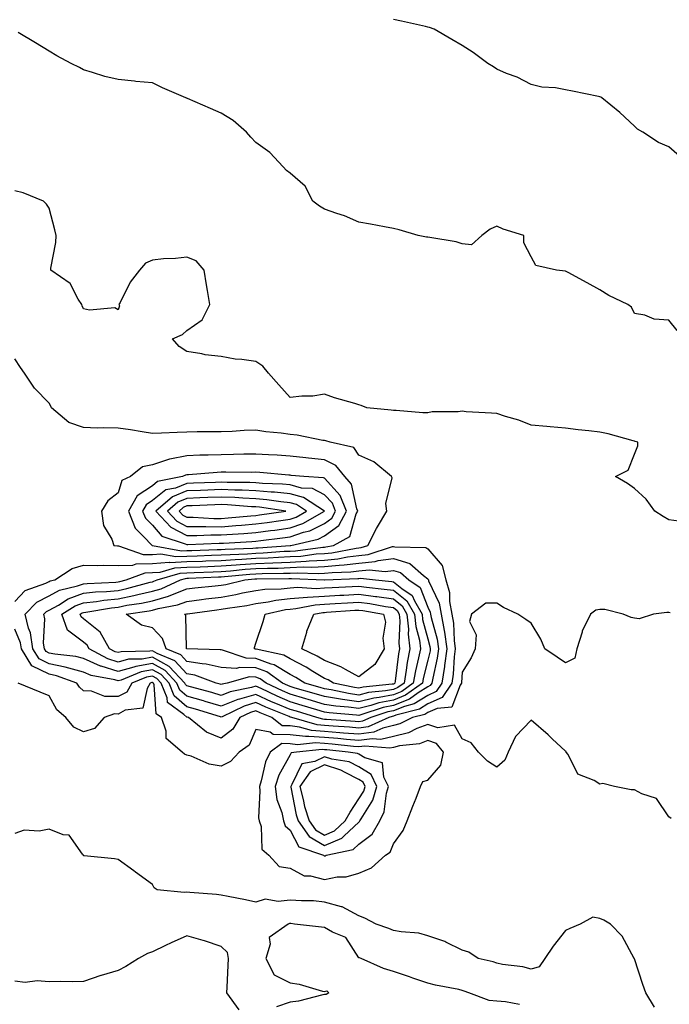
# Model space of a CAD drawing. Units: inches. Extents: x 910403 to 913043, y 7382378 to 7384702.
# Drawn here: x 911309 to 911498, y 7383559 to 7383845 of the extents above; entities that cross this region are included whole.
import ezdxf

# ---------------------------------------------------------------- set-up
doc = ezdxf.new("R2010")
doc.units = ezdxf.units.IN
doc.header["$MEASUREMENT"] = 0
doc.layers.add('Contour_91047382', color=7, linetype='Continuous', true_color=0x400b82)

msp = doc.modelspace()

# ---------------------------------------------------------------- linework, layer by layer
at = {"layer": 'Contour_91047382'}
for points in [[(911501.12, 7383804.99, 3397), (911498.05, 7383807.68, 3397), (911495.07, 7383808.93, 3397), (911490.5, 7383811.92, 3397), (911489, 7383812.87, 3397), (911488.05, 7383813.68, 3397), (911483.79, 7383817.66, 3397), (911478.62, 7383821.92, 3397), (911478.26, 7383822.13, 3397), (911478.05, 7383822.25, 3397), (911477.63, 7383822.34, 3397), (911470.04, 7383823.91, 3397), (911468.05, 7383824.31, 3397), (911465.12, 7383824.85, 3397), (911461.14, 7383825, 3397), (911458.05, 7383825.8, 3397), (911454.04, 7383827.91, 3397), (911450.92, 7383829.05, 3397), (911448.05, 7383830.28, 3397), (911447.09, 7383830.96, 3397), (911445.5, 7383831.92, 3397), (911441.25, 7383835.12, 3397), (911438.05, 7383837.13, 3397), (911435, 7383838.87, 3397), (911429.92, 7383841.92, 3397), (911428.5, 7383842.37, 3397), (911428.05, 7383842.48, 3397), (911427.34, 7383842.63, 3397), (911420.38, 7383844.25, 3397), (911418.05, 7383844.71, 3397)], [(911500.46, 7383754.33, 3398), (911498.05, 7383757.4, 3398), (911493.79, 7383757.66, 3398), (911491.12, 7383758.85, 3398), (911488.05, 7383759.29, 3398), (911487.22, 7383761.1, 3398), (911486.14, 7383761.92, 3398), (911480.63, 7383764.5, 3398), (911478.05, 7383766.14, 3398), (911474.32, 7383768.19, 3398), (911468.8, 7383771.17, 3398), (911468.05, 7383771.57, 3398), (911465.45, 7383771.92, 3398), (911459.41, 7383773.28, 3398), (911458.05, 7383775.72, 3398), (911455.96, 7383779.82, 3398), (911455.9, 7383781.92, 3398), (911449.92, 7383783.78, 3398), (911448.05, 7383784.67, 3398), (911446.14, 7383783.83, 3398), (911443.72, 7383781.92, 3398), (911440.74, 7383779.23, 3398), (911438.05, 7383779.54, 3398), (911436.28, 7383780.15, 3398), (911428.64, 7383781.33, 3398), (911428.05, 7383781.48, 3398), (911427.63, 7383781.49, 3398), (911425.26, 7383781.92, 3398), (911419.73, 7383783.6, 3398), (911418.05, 7383783.98, 3398), (911415.51, 7383784.46, 3398), (911411.35, 7383785.22, 3398), (911408.05, 7383785.87, 3398), (911403.81, 7383787.68, 3398), (911401.61, 7383788.36, 3398), (911398.05, 7383789.64, 3398), (911396.6, 7383790.48, 3398), (911394.65, 7383791.92, 3398), (911392.46, 7383796.33, 3398), (911388.05, 7383800.08, 3398), (911386.98, 7383800.85, 3398), (911386, 7383801.92, 3398), (911382.16, 7383806.03, 3398), (911378.05, 7383809.01, 3398), (911376.61, 7383810.49, 3398), (911375.39, 7383811.92, 3398), (911371.51, 7383815.38, 3398), (911368.05, 7383817.52, 3398), (911364.96, 7383818.83, 3398), (911358.22, 7383821.75, 3398), (911358.05, 7383821.82, 3398), (911357.98, 7383821.85, 3398), (911357.79, 7383821.92, 3398), (911351, 7383824.87, 3398), (911348.05, 7383826.25, 3398), (911343.26, 7383826.71, 3398), (911342.87, 7383826.74, 3398), (911338.05, 7383827.23, 3398), (911334.22, 7383828.09, 3398), (911330.63, 7383829.34, 3398), (911328.05, 7383830.05, 3398), (911326.91, 7383830.78, 3398), (911324.41, 7383831.92, 3398), (911320.24, 7383834.11, 3398), (911318.05, 7383835.45, 3398), (911314.08, 7383837.94, 3398), (911309.08, 7383840.89, 3398)], [(911500.98, 7383698.99, 3399), (911498.05, 7383699.39, 3399), (911496.42, 7383700.29, 3399), (911493.96, 7383701.92, 3399), (911491.49, 7383705.36, 3399), (911488.05, 7383708.48, 3399), (911486.04, 7383709.91, 3399), (911482.56, 7383711.92, 3399), (911486.21, 7383713.76, 3399), (911488.05, 7383718.4, 3399), (911489.09, 7383720.88, 3399), (911489.08, 7383721.92, 3399), (911488.28, 7383722.15, 3399), (911488.05, 7383722.2, 3399), (911487.69, 7383722.28, 3399), (911480.47, 7383724.34, 3399), (911478.05, 7383724.81, 3399), (911474.8, 7383725.17, 3399), (911471.68, 7383725.55, 3399), (911468.05, 7383725.95, 3399), (911463.6, 7383726.37, 3399), (911462.62, 7383726.49, 3399), (911458.05, 7383726.89, 3399), (911454.47, 7383728.34, 3399), (911450.62, 7383729.35, 3399), (911448.05, 7383730.2, 3399), (911446.51, 7383730.38, 3399), (911439.2, 7383730.77, 3399), (911438.05, 7383730.9, 3399), (911436.84, 7383730.71, 3399), (911429.28, 7383730.69, 3399), (911428.05, 7383730.42, 3399), (911426.61, 7383730.48, 3399), (911418.87, 7383731.1, 3399), (911418.05, 7383731.14, 3399), (911417.37, 7383731.24, 3399), (911410.36, 7383731.92, 3399), (911408.67, 7383732.54, 3399), (911408.05, 7383732.75, 3399), (911406.83, 7383733.14, 3399), (911400.97, 7383734.84, 3399), (911398.05, 7383735.86, 3399), (911394.65, 7383735.32, 3399), (911391.42, 7383735.29, 3399), (911388.05, 7383734.88, 3399), (911384.74, 7383738.62, 3399), (911381.75, 7383741.92, 3399), (911380.16, 7383744.03, 3399), (911378.05, 7383745.31, 3399), (911374.04, 7383745.93, 3399), (911372.12, 7383745.99, 3399), (911368.05, 7383746.83, 3399), (911363.39, 7383747.26, 3399), (911362.36, 7383747.61, 3399), (911358.05, 7383748.26, 3399), (911355.83, 7383749.7, 3399), (911353.86, 7383751.92, 3399), (911356.74, 7383753.23, 3399), (911358.05, 7383754.31, 3399), (911362.49, 7383757.48, 3399), (911364.69, 7383761.92, 3399), (911364.02, 7383765.95, 3399), (911363.75, 7383767.62, 3399), (911363.03, 7383771.92, 3399), (911360.75, 7383774.62, 3399), (911358.05, 7383775.67, 3399), (911354.72, 7383775.25, 3399), (911351.27, 7383775.14, 3399), (911348.05, 7383774.8, 3399), (911346.04, 7383773.93, 3399), (911344.29, 7383771.92, 3399), (911341.55, 7383768.42, 3399), (911338.65, 7383762.52, 3399), (911338.31, 7383761.92, 3399), (911338.44, 7383761.54, 3399), (911338.05, 7383760.32, 3399), (911337.1, 7383760.97, 3399), (911329.72, 7383760.25, 3399), (911328.05, 7383760.67, 3399), (911327.67, 7383761.54, 3399), (911327.52, 7383761.92, 3399), (911326.52, 7383763.45, 3399), (911324.12, 7383767.99, 3399), (911318.54, 7383771.92, 3399), (911318.57, 7383772.44, 3399), (911320.03, 7383779.94, 3399), (911320.1, 7383781.92, 3399), (911319.72, 7383783.6, 3399), (911318.05, 7383789.85, 3399), (911317.23, 7383791.1, 3399), (911316.43, 7383791.92, 3399), (911310.52, 7383794.39, 3399), (911308.05, 7383794.92, 3399)], [(911308.05, 7383675.64, 3400), (911311.09, 7383678.88, 3400), (911317.05, 7383680.92, 3400), (911318.05, 7383681.43, 3400), (911318.37, 7383681.6, 3400), (911319.71, 7383681.92, 3400), (911324.72, 7383685.25, 3400), (911328.05, 7383686.18, 3400), (911332.2, 7383686.07, 3400), (911333.75, 7383686.22, 3400), (911338.05, 7383686.14, 3400), (911342.36, 7383686.23, 3400), (911343.36, 7383686.61, 3400), (911348.05, 7383686.65, 3400), (911352.95, 7383687.02, 3400), (911353.12, 7383686.99, 3400), (911358.05, 7383687.22, 3400), (911362.59, 7383687.38, 3400), (911363.54, 7383687.41, 3400), (911368.05, 7383687.57, 3400), (911372.11, 7383687.86, 3400), (911374.06, 7383687.93, 3400), (911378.05, 7383688.2, 3400), (911381.63, 7383688.34, 3400), (911384.7, 7383688.56, 3400), (911388.05, 7383688.7, 3400), (911391.13, 7383688.84, 3400), (911395.57, 7383689.44, 3400), (911398.05, 7383689.57, 3400), (911400.18, 7383689.79, 3400), (911407.25, 7383691.12, 3400), (911408.05, 7383691.22, 3400), (911408.69, 7383691.28, 3400), (911410.61, 7383691.92, 3400), (911413.15, 7383696.82, 3400), (911413.46, 7383697.33, 3400), (911416.17, 7383701.92, 3400), (911415.84, 7383704.13, 3400), (911417.68, 7383711.55, 3400), (911417.53, 7383711.92, 3400), (911412.37, 7383716.24, 3400), (911408.05, 7383718.15, 3400), (911406.53, 7383720.4, 3400), (911399.71, 7383721.92, 3400), (911398.45, 7383722.32, 3400), (911398.05, 7383722.39, 3400), (911397.53, 7383722.44, 3400), (911390.09, 7383723.95, 3400), (911388.05, 7383724.14, 3400), (911385.45, 7383724.52, 3400), (911381.01, 7383724.88, 3400), (911378.05, 7383725.39, 3400), (911374.7, 7383725.28, 3400), (911371.17, 7383725.05, 3400), (911368.05, 7383724.93, 3400), (911365.09, 7383724.88, 3400), (911361.02, 7383724.89, 3400), (911358.05, 7383724.85, 3400), (911355.21, 7383724.76, 3400), (911350.69, 7383724.56, 3400), (911348.05, 7383724.47, 3400), (911345.08, 7383724.89, 3400), (911341.63, 7383725.5, 3400), (911338.05, 7383725.97, 3400), (911333.84, 7383726.13, 3400), (911332.09, 7383725.96, 3400), (911328.05, 7383726.16, 3400), (911323.79, 7383727.66, 3400), (911318.76, 7383731.92, 3400), (911318.55, 7383732.42, 3400), (911318.05, 7383733.24, 3400), (911313.78, 7383737.65, 3400), (911310.88, 7383741.92, 3400), (911309.73, 7383743.6, 3400), (911308.05, 7383746.14, 3400)], [(911498.46, 7383672.34, 3400), (911498.05, 7383672.46, 3400), (911497.48, 7383672.49, 3400), (911493.57, 7383671.92, 3400), (911489.4, 7383670.57, 3400), (911488.05, 7383670.82, 3400), (911487.1, 7383670.97, 3400), (911484.81, 7383671.92, 3400), (911479.43, 7383673.3, 3400), (911478.05, 7383673.36, 3400), (911476.81, 7383673.16, 3400), (911475.34, 7383671.92, 3400), (911472.93, 7383667.04, 3400), (911472.87, 7383666.75, 3400), (911471.31, 7383661.92, 3400), (911470.79, 7383659.18, 3400), (911468.05, 7383657.79, 3400), (911465.59, 7383659.46, 3400), (911462, 7383661.92, 3400), (911460.86, 7383664.73, 3400), (911458.05, 7383669.36, 3400), (911456.56, 7383670.43, 3400), (911454.19, 7383671.92, 3400), (911450.03, 7383673.9, 3400), (911448.05, 7383675.15, 3400), (911444.86, 7383675.11, 3400), (911440.78, 7383671.92, 3400), (911440.14, 7383669.82, 3400), (911442.12, 7383665.99, 3400), (911441.83, 7383661.92, 3400), (911440.65, 7383659.32, 3400), (911438.05, 7383655.15, 3400), (911437.87, 7383652.1, 3400), (911437.84, 7383651.92, 3400), (911437.43, 7383651.3, 3400), (911435.04, 7383644.93, 3400), (911430.74, 7383644.6, 3400), (911428.05, 7383643.37, 3400), (911427.16, 7383642.81, 3400), (911423.64, 7383641.92, 3400), (911419.91, 7383640.06, 3400), (911418.05, 7383639.59, 3400), (911414.97, 7383638.84, 3400), (911412.32, 7383637.65, 3400), (911408.05, 7383637.06, 3400), (911403.57, 7383637.44, 3400), (911402.46, 7383637.51, 3400), (911398.05, 7383637.87, 3400), (911394.3, 7383638.17, 3400), (911390.79, 7383639.18, 3400), (911388.05, 7383639.5, 3400), (911385.69, 7383639.55, 3400), (911382.72, 7383641.92, 3400), (911379.39, 7383643.26, 3400), (911378.05, 7383643.87, 3400), (911376.55, 7383643.42, 3400), (911373.43, 7383641.92, 3400), (911371.42, 7383638.55, 3400), (911368.05, 7383635.9, 3400), (911363.8, 7383637.67, 3400), (911358.48, 7383641.92, 3400), (911358.15, 7383642.02, 3400), (911358.05, 7383642.05, 3400), (911357.13, 7383642.84, 3400), (911352.43, 7383646.3, 3400), (911352.33, 7383647.64, 3400), (911350.61, 7383651.92, 3400), (911349.37, 7383653.24, 3400), (911348.05, 7383653.97, 3400), (911346.31, 7383653.66, 3400), (911342.11, 7383651.92, 3400), (911340.62, 7383649.35, 3400), (911338.05, 7383648.03, 3400), (911334.22, 7383648.09, 3400), (911330.38, 7383649.59, 3400), (911328.05, 7383649.67, 3400), (911326.86, 7383650.73, 3400), (911326.09, 7383651.92, 3400), (911320.18, 7383654.05, 3400), (911318.05, 7383654.49, 3400), (911313.06, 7383656.93, 3400), (911309.99, 7383661.92, 3400), (911309.74, 7383663.61, 3400), (911308.05, 7383667.65, 3400)], [(911498.7, 7383612.57, 3401), (911498.05, 7383613.05, 3401), (911494.52, 7383618.39, 3401), (911490.2, 7383619.77, 3401), (911488.05, 7383620.93, 3401), (911487.1, 7383620.97, 3401), (911482.29, 7383621.92, 3401), (911478.9, 7383622.78, 3401), (911478.05, 7383622.6, 3401), (911476.33, 7383623.64, 3401), (911471.61, 7383625.48, 3401), (911468.79, 7383631.18, 3401), (911468.28, 7383631.92, 3401), (911468.19, 7383632.06, 3401), (911468.05, 7383632.21, 3401), (911464.2, 7383635.77, 3401), (911463.01, 7383636.88, 3401), (911458.05, 7383641.19, 3401), (911453.55, 7383636.41, 3401), (911451.4, 7383631.92, 3401), (911450.44, 7383629.53, 3401), (911448.05, 7383627.49, 3401), (911445.42, 7383629.29, 3401), (911442.78, 7383631.92, 3401), (911440.67, 7383634.54, 3401), (911438.05, 7383635.76, 3401), (911435.81, 7383639.68, 3401), (911430.97, 7383638.99, 3401), (911428.05, 7383639.94, 3401), (911424.88, 7383638.74, 3401), (911422.44, 7383637.53, 3401), (911418.05, 7383636.42, 3401), (911414.43, 7383635.54, 3401), (911411.91, 7383635.78, 3401), (911408.05, 7383635.24, 3401), (911404.43, 7383635.54, 3401), (911401.93, 7383635.8, 3401), (911398.05, 7383636.11, 3401), (911393.49, 7383636.47, 3401), (911392.51, 7383636.38, 3401), (911388.05, 7383636.9, 3401), (911383.14, 7383637.01, 3401), (911382.23, 7383637.73, 3401), (911378.05, 7383638.42, 3401), (911376.11, 7383633.86, 3401), (911373.26, 7383631.92, 3401), (911370.76, 7383629.21, 3401), (911368.05, 7383627.76, 3401), (911364.51, 7383628.39, 3401), (911359.3, 7383630.68, 3401), (911358.05, 7383631.02, 3401), (911357.41, 7383631.28, 3401), (911356.69, 7383631.92, 3401), (911352, 7383635.87, 3401), (911352.03, 7383637.94, 3401), (911350.66, 7383641.92, 3401), (911349.15, 7383643.03, 3401), (911348.51, 7383651.46, 3401), (911348.32, 7383651.92, 3401), (911348.19, 7383652.06, 3401), (911348.05, 7383652.14, 3401), (911347.86, 7383652.11, 3401), (911347.41, 7383651.92, 3401), (911346.53, 7383650.4, 3401), (911345.3, 7383644.67, 3401), (911340.17, 7383644.04, 3401), (911338.05, 7383642.95, 3401), (911337, 7383642.97, 3401), (911333.99, 7383641.92, 3401), (911331.18, 7383638.79, 3401), (911328.05, 7383637.8, 3401), (911325.24, 7383639.11, 3401), (911322.89, 7383641.92, 3401), (911320.28, 7383644.15, 3401), (911318.05, 7383648.2, 3401), (911315.43, 7383649.3, 3401), (911309.08, 7383651.92, 3401)], [(911493.89, 7383557.76, 3402), (911491.33, 7383561.92, 3402), (911490.52, 7383564.39, 3402), (911488.05, 7383571.87, 3402), (911488.04, 7383571.92, 3402), (911488.01, 7383571.96, 3402), (911484.54, 7383578.41, 3402), (911481.1, 7383581.92, 3402), (911479.17, 7383583.04, 3402), (911478.05, 7383583.59, 3402), (911476.01, 7383583.95, 3402), (911472.28, 7383581.92, 3402), (911469.32, 7383580.65, 3402), (911468.05, 7383580.03, 3402), (911464.45, 7383575.52, 3402), (911462.05, 7383571.92, 3402), (911460.43, 7383569.54, 3402), (911458.05, 7383568.85, 3402), (911455.67, 7383569.54, 3402), (911449.77, 7383570.2, 3402), (911448.05, 7383570.58, 3402), (911447.07, 7383570.94, 3402), (911442.72, 7383571.92, 3402), (911439.92, 7383573.79, 3402), (911438.05, 7383574.32, 3402), (911433.32, 7383576.65, 3402), (911432.98, 7383576.85, 3402), (911428.05, 7383578.5, 3402), (911425.4, 7383579.27, 3402), (911420.33, 7383579.64, 3402), (911418.05, 7383580.11, 3402), (911416.76, 7383580.63, 3402), (911413.01, 7383581.92, 3402), (911409.75, 7383583.62, 3402), (911408.05, 7383584.3, 3402), (911403.12, 7383586.99, 3402), (911402.98, 7383586.99, 3402), (911398.05, 7383588.32, 3402), (911394.79, 7383588.66, 3402), (911391.32, 7383588.65, 3402), (911388.05, 7383588.93, 3402), (911384.58, 7383588.45, 3402), (911380.83, 7383589.14, 3402), (911378.05, 7383588.3, 3402), (911375.08, 7383588.95, 3402), (911370.05, 7383589.93, 3402), (911368.05, 7383590.35, 3402), (911366.68, 7383590.55, 3402), (911358.87, 7383591.1, 3402), (911358.05, 7383591.21, 3402), (911357.22, 7383591.1, 3402), (911349.38, 7383591.92, 3402), (911348.55, 7383592.42, 3402), (911348.05, 7383593.44, 3402), (911343.12, 7383596.99, 3402), (911342.6, 7383597.37, 3402), (911338.05, 7383600.65, 3402), (911337.06, 7383600.93, 3402), (911328.21, 7383601.76, 3402), (911328.05, 7383601.79, 3402), (911328.01, 7383601.88, 3402), (911328.01, 7383601.92, 3402), (911327.76, 7383602.21, 3402), (911323.9, 7383607.77, 3402), (911322.07, 7383607.9, 3402), (911318.05, 7383609.53, 3402), (911315.1, 7383608.97, 3402), (911310.77, 7383609.2, 3402), (911308.05, 7383608.25, 3402)], [(911454.7, 7383558.56, 3403), (911450.66, 7383559.31, 3403), (911448.05, 7383559.51, 3403), (911445.91, 7383559.78, 3403), (911439.96, 7383561.92, 3403), (911438.63, 7383562.5, 3403), (911438.05, 7383562.67, 3403), (911437.07, 7383562.9, 3403), (911430.32, 7383564.18, 3403), (911428.05, 7383564.78, 3403), (911423.7, 7383566.27, 3403), (911422.73, 7383566.61, 3403), (911418.05, 7383568.16, 3403), (911415.14, 7383569.02, 3403), (911408.68, 7383571.92, 3403), (911408.24, 7383572.11, 3403), (911408.05, 7383572.18, 3403), (911404.2, 7383578.07, 3403), (911400.35, 7383579.62, 3403), (911398.05, 7383580.97, 3403), (911397.14, 7383581.01, 3403), (911389.34, 7383581.92, 3403), (911388.25, 7383582.12, 3403), (911388.05, 7383582.14, 3403), (911387.86, 7383582.11, 3403), (911387.52, 7383581.92, 3403), (911381.95, 7383578.02, 3403), (911382.23, 7383576.1, 3403), (911380.96, 7383571.92, 3403), (911383.37, 7383567.24, 3403), (911388.05, 7383564.87, 3403), (911390.64, 7383564.51, 3403), (911397.48, 7383562.49, 3403), (911398.05, 7383562.38, 3403), (911398.69, 7383562.57, 3403), (911399.27, 7383561.92, 3403), (911398.5, 7383561.47, 3403), (911398.05, 7383561.5, 3403), (911397.55, 7383561.42, 3403), (911390.44, 7383559.53, 3403), (911388.05, 7383559.24, 3403), (911384.05, 7383557.92, 3403)], [(911373.2, 7383557.07, 3403), (911369.7, 7383561.92, 3403), (911369.79, 7383563.66, 3403), (911370.06, 7383569.91, 3403), (911370.16, 7383571.92, 3403), (911369.84, 7383573.71, 3403), (911368.05, 7383575.41, 3403), (911363.19, 7383577.06, 3403), (911362.83, 7383577.14, 3403), (911358.05, 7383578.52, 3403), (911353.45, 7383576.53, 3403), (911351.85, 7383575.72, 3403), (911348.05, 7383573.9, 3403), (911346.62, 7383573.35, 3403), (911344.03, 7383571.92, 3403), (911340.35, 7383569.62, 3403), (911338.05, 7383568.46, 3403), (911333.11, 7383566.98, 3403), (911333.02, 7383566.96, 3403), (911328.05, 7383565.29, 3403), (911324.76, 7383565.21, 3403), (911321.39, 7383565.27, 3403), (911318.05, 7383565.19, 3403), (911314.52, 7383565.45, 3403), (911311.09, 7383564.96, 3403), (911308.05, 7383565.32, 3403)]]:
    msp.add_polyline3d(points, dxfattribs=at)
for points in [[(911398.05, 7383691.47, 3401), (911398.46, 7383691.51, 3401), (911400.64, 7383691.92, 3401), (911405.41, 7383694.56, 3401), (911407.24, 7383701.11, 3401), (911407.67, 7383701.92, 3401), (911407.4, 7383702.57, 3401), (911405.84, 7383709.71, 3401), (911403.94, 7383711.92, 3401), (911401.31, 7383715.18, 3401), (911398.05, 7383716.76, 3401), (911393.39, 7383717.26, 3401), (911392.62, 7383717.35, 3401), (911388.05, 7383717.85, 3401), (911384.25, 7383718.11, 3401), (911381.74, 7383718.24, 3401), (911378.05, 7383718.48, 3401), (911374.57, 7383718.44, 3401), (911371.63, 7383718.34, 3401), (911368.05, 7383718.29, 3401), (911364.27, 7383718.14, 3401), (911361.83, 7383718.14, 3401), (911358.05, 7383717.97, 3401), (911353.08, 7383716.95, 3401), (911353.02, 7383716.95, 3401), (911348.05, 7383715.35, 3401), (911345.17, 7383714.8, 3401), (911341.72, 7383711.92, 3401), (911339.18, 7383710.79, 3401), (911338.05, 7383707.18, 3401), (911335.08, 7383704.89, 3401), (911333.24, 7383701.92, 3401), (911333.85, 7383697.71, 3401), (911336.25, 7383693.72, 3401), (911336.86, 7383691.92, 3401), (911337.9, 7383691.77, 3401), (911338.05, 7383691.77, 3401), (911338.2, 7383691.77, 3401), (911345.38, 7383689.25, 3401), (911348.05, 7383689.28, 3401), (911350.51, 7383689.46, 3401), (911354.81, 7383688.68, 3401), (911358.05, 7383688.83, 3401), (911361.03, 7383688.94, 3401), (911365.19, 7383689.06, 3401), (911368.05, 7383689.16, 3401), (911370.63, 7383689.34, 3401), (911375.66, 7383689.53, 3401), (911378.05, 7383689.69, 3401), (911380.2, 7383689.77, 3401), (911386.36, 7383690.23, 3401), (911388.05, 7383690.3, 3401), (911389.6, 7383690.37, 3401), (911397.57, 7383691.44, 3401)], [(911388.05, 7383691.9, 3402), (911388.07, 7383691.9, 3402), (911388.23, 7383691.92, 3402), (911396.2, 7383693.77, 3402), (911398.05, 7383694.68, 3402), (911402.23, 7383697.74, 3402), (911404.46, 7383701.92, 3402), (911402.57, 7383706.44, 3402), (911398.05, 7383711.42, 3402), (911397.72, 7383711.59, 3402), (911391.99, 7383711.92, 3402), (911388.39, 7383712.26, 3402), (911388.05, 7383712.3, 3402), (911387.64, 7383712.33, 3402), (911379.21, 7383713.08, 3402), (911378.05, 7383713.16, 3402), (911376.82, 7383713.15, 3402), (911369.33, 7383713.2, 3402), (911368.05, 7383713.19, 3402), (911366.83, 7383713.14, 3402), (911358.54, 7383712.41, 3402), (911358.05, 7383712.39, 3402), (911357.66, 7383712.31, 3402), (911356.83, 7383711.92, 3402), (911349.51, 7383710.45, 3402), (911348.05, 7383709.28, 3402), (911343.63, 7383706.34, 3402), (911341.11, 7383701.92, 3402), (911343.06, 7383696.93, 3402), (911345.43, 7383694.54, 3402), (911348, 7383691.92, 3402), (911348.04, 7383691.91, 3402), (911348.06, 7383691.91, 3402), (911356.51, 7383690.38, 3402), (911358.05, 7383690.45, 3402), (911359.47, 7383690.5, 3402), (911366.84, 7383690.71, 3402), (911368.05, 7383690.75, 3402), (911369.14, 7383690.83, 3402), (911377.25, 7383691.12, 3402), (911378.05, 7383691.18, 3402), (911378.76, 7383691.21, 3402), (911388.03, 7383691.9, 3402)], [(911398.05, 7383698.3, 3403), (911400.14, 7383699.83, 3403), (911401.25, 7383701.92, 3403), (911400.31, 7383704.18, 3403), (911398.05, 7383706.67, 3403), (911394.55, 7383708.42, 3403), (911391.37, 7383708.6, 3403), (911388.05, 7383709.5, 3403), (911385.85, 7383709.72, 3403), (911380.01, 7383709.96, 3403), (911378.05, 7383710.13, 3403), (911376.34, 7383710.21, 3403), (911369.74, 7383710.23, 3403), (911368.05, 7383710.3, 3403), (911366.36, 7383710.23, 3403), (911359.96, 7383710.01, 3403), (911358.05, 7383709.93, 3403), (911354.73, 7383708.6, 3403), (911351.93, 7383708.04, 3403), (911348.05, 7383704.94, 3403), (911346.24, 7383703.73, 3403), (911345.21, 7383701.92, 3403), (911346.01, 7383699.88, 3403), (911348.05, 7383697.81, 3403), (911350.79, 7383694.66, 3403), (911357.56, 7383692.41, 3403), (911358.05, 7383692.16, 3403), (911358.29, 7383692.16, 3403), (911367.41, 7383692.56, 3403), (911368.05, 7383692.56, 3403), (911368.74, 7383692.61, 3403), (911376.89, 7383693.08, 3403), (911378.05, 7383693.17, 3403), (911379.5, 7383693.36, 3403), (911385.83, 7383694.14, 3403), (911388.05, 7383694.44, 3403), (911391.9, 7383695.77, 3403), (911393.77, 7383696.2, 3403)], [(911388.05, 7383697, 3404), (911391.71, 7383698.26, 3404), (911398.04, 7383701.92, 3404), (911391.98, 7383705.85, 3404), (911388.05, 7383706.91, 3404), (911383.48, 7383707.36, 3404), (911382.58, 7383707.39, 3404), (911378.05, 7383707.79, 3404), (911374.1, 7383707.97, 3404), (911371.99, 7383707.98, 3404), (911368.05, 7383708.15, 3404), (911364.11, 7383707.99, 3404), (911362.05, 7383707.91, 3404), (911358.05, 7383707.75, 3404), (911353.88, 7383706.08, 3404), (911349.08, 7383701.92, 3404), (911353.36, 7383697.23, 3404), (911358.05, 7383694.81, 3404), (911360.93, 7383694.8, 3404), (911364.99, 7383694.98, 3404), (911368.05, 7383694.97, 3404), (911371.34, 7383695.21, 3404), (911374.57, 7383695.4, 3404), (911378.05, 7383695.67, 3404), (911382.37, 7383696.24, 3404), (911383.58, 7383696.39, 3404)], [(911388.05, 7383699.55, 3405), (911389.81, 7383700.16, 3405), (911392.85, 7383701.92, 3405), (911389.94, 7383703.81, 3405), (911388.05, 7383704.32, 3405), (911385.39, 7383704.58, 3405), (911381.3, 7383705.17, 3405), (911378.05, 7383705.45, 3405), (911374.35, 7383705.62, 3405), (911371.96, 7383705.83, 3405), (911368.05, 7383705.99, 3405), (911364.14, 7383705.83, 3405), (911361.86, 7383705.73, 3405), (911358.05, 7383705.57, 3405), (911355.44, 7383704.53, 3405), (911352.42, 7383701.92, 3405), (911355.11, 7383698.98, 3405), (911358.05, 7383697.47, 3405), (911362.52, 7383697.45, 3405), (911363.52, 7383697.39, 3405), (911368.05, 7383697.37, 3405), (911372.28, 7383697.69, 3405), (911373.97, 7383697.84, 3405), (911378.05, 7383698.16, 3405), (911381.37, 7383698.6, 3405), (911385.31, 7383699.18, 3405)], [(911378.05, 7383700.65, 3406), (911379.17, 7383700.8, 3406), (911386.8, 7383701.92, 3406), (911379.14, 7383703.02, 3406), (911378.05, 7383703.11, 3406), (911376.8, 7383703.17, 3406), (911369.89, 7383703.76, 3406), (911368.05, 7383703.84, 3406), (911366.21, 7383703.76, 3406), (911359.59, 7383703.46, 3406), (911358.05, 7383703.4, 3406), (911357, 7383702.97, 3406), (911355.78, 7383701.92, 3406), (911356.86, 7383700.73, 3406), (911358.05, 7383700.12, 3406), (911359.86, 7383700.11, 3406), (911365.92, 7383699.79, 3406), (911368.05, 7383699.78, 3406), (911370.04, 7383699.93, 3406), (911376.67, 7383700.54, 3406)], [(911408.05, 7383638.88, 3399), (911405.25, 7383639.12, 3399), (911400.55, 7383639.43, 3399), (911398.05, 7383639.63, 3399), (911395.93, 7383639.8, 3399), (911388.56, 7383641.92, 3399), (911388.17, 7383642.04, 3399), (911388.05, 7383642.07, 3399), (911387.78, 7383642.19, 3399), (911381.03, 7383644.9, 3399), (911378.05, 7383646.27, 3399), (911374.71, 7383645.26, 3399), (911368.31, 7383642.18, 3399), (911368.05, 7383642.08, 3399), (911367.83, 7383642.14, 3399), (911360.52, 7383644.38, 3399), (911358.05, 7383645.08, 3399), (911354.37, 7383648.24, 3399), (911352.89, 7383651.92, 3399), (911350.55, 7383654.42, 3399), (911348.05, 7383655.81, 3399), (911344.75, 7383655.21, 3399), (911338.92, 7383652.79, 3399), (911338.05, 7383652.56, 3399), (911337.13, 7383652.85, 3399), (911330.24, 7383654.11, 3399), (911328.05, 7383655.08, 3399), (911323.73, 7383656.24, 3399), (911322.73, 7383656.6, 3399), (911318.05, 7383657.57, 3399), (911315.13, 7383659, 3399), (911313.33, 7383661.92, 3399), (911312.64, 7383666.51, 3399), (911312.06, 7383667.91, 3399), (911311.09, 7383671.92, 3399), (911314.5, 7383675.47, 3399), (911318.05, 7383677.29, 3399), (911321.06, 7383678.91, 3399), (911326.28, 7383680.15, 3399), (911328.05, 7383680.79, 3399), (911329.06, 7383680.91, 3399), (911337.37, 7383681.24, 3399), (911338.05, 7383681.31, 3399), (911338.56, 7383681.41, 3399), (911340.44, 7383681.92, 3399), (911345.96, 7383684.01, 3399), (911348.05, 7383684.03, 3399), (911350.33, 7383684.2, 3399), (911354.53, 7383685.44, 3399), (911358.05, 7383685.6, 3399), (911361.87, 7383685.74, 3399), (911364.13, 7383685.84, 3399), (911368.05, 7383685.98, 3399), (911372.42, 7383686.29, 3399), (911373.57, 7383686.4, 3399), (911378.05, 7383686.7, 3399), (911383.03, 7383686.9, 3399), (911383.07, 7383686.9, 3399), (911388.05, 7383687.11, 3399), (911392.66, 7383687.31, 3399), (911393.56, 7383687.43, 3399), (911398.05, 7383687.67, 3399), (911401.9, 7383688.07, 3399), (911404.73, 7383688.6, 3399), (911408.05, 7383689, 3399), (911410.72, 7383689.25, 3399), (911417.74, 7383691.61, 3399), (911418.05, 7383691.66, 3399), (911418.44, 7383691.53, 3399), (911427.48, 7383691.35, 3399), (911428.05, 7383690.91, 3399), (911432.24, 7383686.11, 3399), (911433.26, 7383681.92, 3399), (911434.37, 7383678.24, 3399), (911434.34, 7383675.63, 3399), (911435.03, 7383671.92, 3399), (911435.49, 7383669.36, 3399), (911435.66, 7383664.31, 3399), (911436, 7383661.92, 3399), (911435.68, 7383659.55, 3399), (911435.4, 7383654.57, 3399), (911434.98, 7383651.92, 3399), (911432.2, 7383647.78, 3399), (911428.05, 7383645.88, 3399), (911425.63, 7383644.34, 3399), (911418.73, 7383642.6, 3399), (911418.05, 7383642.33, 3399), (911417.71, 7383642.26, 3399), (911416.68, 7383641.92, 3399), (911410.72, 7383639.25, 3399)], [(911408.05, 7383640.7, 3398), (911406.93, 7383640.8, 3398), (911398.63, 7383641.34, 3398), (911398.05, 7383641.39, 3398), (911397.56, 7383641.43, 3398), (911395.85, 7383641.92, 3398), (911389.88, 7383643.75, 3398), (911388.05, 7383644.28, 3398), (911383.94, 7383646.02, 3398), (911382.67, 7383646.54, 3398), (911378.05, 7383648.66, 3398), (911373.37, 7383647.24, 3398), (911372.84, 7383647.13, 3398), (911368.05, 7383645.23, 3398), (911363.38, 7383646.59, 3398), (911362.88, 7383646.75, 3398), (911358.05, 7383648.11, 3398), (911356, 7383649.87, 3398), (911355.17, 7383651.92, 3398), (911351.73, 7383655.6, 3398), (911348.05, 7383657.64, 3398), (911343.2, 7383656.77, 3398), (911342.68, 7383656.55, 3398), (911338.05, 7383655.3, 3398), (911333.15, 7383656.82, 3398), (911332.98, 7383656.85, 3398), (911328.05, 7383659.05, 3398), (911325.79, 7383659.66, 3398), (911319.65, 7383660.32, 3398), (911318.05, 7383660.65, 3398), (911317.2, 7383661.07, 3398), (911316.67, 7383661.92, 3398), (911316.43, 7383663.54, 3398), (911316.77, 7383670.64, 3398), (911316.46, 7383671.92, 3398), (911317.24, 7383672.73, 3398), (911318.05, 7383673.15, 3398), (911320.72, 7383674.59, 3398), (911323.58, 7383676.39, 3398), (911328.05, 7383678.02, 3398), (911331.55, 7383678.42, 3398), (911334.67, 7383678.54, 3398), (911338.05, 7383678.88, 3398), (911340.59, 7383679.38, 3398), (911347.35, 7383681.22, 3398), (911348.05, 7383681.38, 3398), (911348.47, 7383681.5, 3398), (911349.39, 7383681.92, 3398), (911356.08, 7383683.89, 3398), (911358.05, 7383683.98, 3398), (911360.19, 7383684.06, 3398), (911365.67, 7383684.3, 3398), (911368.05, 7383684.39, 3398), (911370.71, 7383684.58, 3398), (911374.96, 7383685.01, 3398), (911378.05, 7383685.21, 3398), (911381.48, 7383685.35, 3398), (911384.6, 7383685.37, 3398), (911388.05, 7383685.51, 3398), (911391.8, 7383685.68, 3398), (911394.39, 7383685.58, 3398), (911398.05, 7383685.77, 3398), (911402.34, 7383686.21, 3398), (911403.71, 7383686.26, 3398), (911408.05, 7383686.78, 3398), (911412.75, 7383687.22, 3398), (911413.65, 7383687.52, 3398), (911418.05, 7383688.17, 3398), (911422.81, 7383686.68, 3398), (911426.76, 7383683.21, 3398), (911428.05, 7383682.2, 3398), (911428.18, 7383682.05, 3398), (911428.21, 7383681.92, 3398), (911428.28, 7383681.69, 3398), (911431.32, 7383675.19, 3398), (911431.93, 7383671.92, 3398), (911432.78, 7383667.19, 3398), (911432.9, 7383666.77, 3398), (911433.59, 7383661.92, 3398), (911432.94, 7383657.03, 3398), (911432.87, 7383656.74, 3398), (911432.11, 7383651.92, 3398), (911430.48, 7383649.49, 3398), (911428.05, 7383648.38, 3398), (911424.09, 7383645.87, 3398), (911421.3, 7383645.17, 3398), (911418.05, 7383643.89, 3398), (911416.4, 7383643.56, 3398), (911411.51, 7383641.92, 3398), (911409.12, 7383640.85, 3398)], [(911428.05, 7383650.88, 3397), (911425.21, 7383649.08, 3397), (911422.7, 7383647.27, 3397), (911418.05, 7383645.44, 3397), (911415.11, 7383644.87, 3397), (911408.91, 7383642.79, 3397), (911408.05, 7383642.57, 3397), (911407.3, 7383642.67, 3397), (911399.41, 7383643.28, 3397), (911398.05, 7383643.5, 3397), (911395.8, 7383644.17, 3397), (911391.59, 7383645.46, 3397), (911388.05, 7383646.49, 3397), (911384.24, 7383648.11, 3397), (911379.65, 7383650.32, 3397), (911378.05, 7383651.05, 3397), (911376.81, 7383650.68, 3397), (911370.59, 7383649.38, 3397), (911368.05, 7383648.37, 3397), (911365.31, 7383649.18, 3397), (911359.14, 7383650.83, 3397), (911358.05, 7383651.13, 3397), (911357.63, 7383651.5, 3397), (911357.46, 7383651.92, 3397), (911352.91, 7383656.78, 3397), (911348.05, 7383659.47, 3397), (911345.06, 7383658.93, 3397), (911341.1, 7383658.87, 3397), (911338.05, 7383658.05, 3397), (911335.09, 7383658.96, 3397), (911329.7, 7383661.92, 3397), (911329.1, 7383662.97, 3397), (911328.05, 7383663.81, 3397), (911323.42, 7383667.29, 3397), (911321.76, 7383671.92, 3397), (911325.61, 7383674.35, 3397), (911328.05, 7383675.24, 3397), (911331.8, 7383675.67, 3397), (911333.93, 7383676.04, 3397), (911338.05, 7383676.45, 3397), (911342.63, 7383677.35, 3397), (911343.8, 7383677.67, 3397), (911348.05, 7383678.61, 3397), (911350.62, 7383679.35, 3397), (911356.17, 7383681.92, 3397), (911357.63, 7383682.35, 3397), (911358.05, 7383682.37, 3397), (911358.51, 7383682.38, 3397), (911367.21, 7383682.76, 3397), (911368.05, 7383682.8, 3397), (911368.99, 7383682.86, 3397), (911376.36, 7383683.61, 3397), (911378.05, 7383683.72, 3397), (911379.92, 7383683.79, 3397), (911386.14, 7383683.83, 3397), (911388.05, 7383683.91, 3397), (911390.13, 7383684.01, 3397), (911396.2, 7383683.77, 3397), (911398.05, 7383683.87, 3397), (911400.22, 7383684.09, 3397), (911405.69, 7383684.28, 3397), (911408.05, 7383684.56, 3397), (911410.96, 7383684.83, 3397), (911415.64, 7383684.33, 3397), (911418.05, 7383684.68, 3397), (911420.15, 7383684.02, 3397), (911422.55, 7383681.92, 3397), (911425.83, 7383679.7, 3397), (911428.05, 7383673.98, 3397), (911428.7, 7383672.58, 3397), (911428.83, 7383671.92, 3397), (911429, 7383670.97, 3397), (911430.79, 7383664.66, 3397), (911431.17, 7383661.92, 3397), (911430.81, 7383659.16, 3397), (911429.47, 7383653.34, 3397), (911429.25, 7383651.92, 3397), (911428.76, 7383651.21, 3397)], [(911418.05, 7383647, 3396), (911413.8, 7383646.17, 3396), (911411.53, 7383645.4, 3396), (911408.05, 7383644.54, 3396), (911405.02, 7383644.95, 3396), (911401.37, 7383645.23, 3396), (911398.05, 7383645.75, 3396), (911393.3, 7383647.17, 3396), (911392.6, 7383647.37, 3396), (911388.05, 7383648.7, 3396), (911385.79, 7383649.66, 3396), (911381.1, 7383651.92, 3396), (911379.32, 7383653.19, 3396), (911378.05, 7383653.66, 3396), (911376.26, 7383653.71, 3396), (911369.71, 7383651.92, 3396), (911368.34, 7383651.63, 3396), (911368.05, 7383651.52, 3396), (911367.74, 7383651.61, 3396), (911366.59, 7383651.92, 3396), (911360.35, 7383654.22, 3396), (911358.05, 7383654.61, 3396), (911354.57, 7383658.44, 3396), (911349.44, 7383660.53, 3396), (911348.05, 7383661.3, 3396), (911347.3, 7383661.17, 3396), (911338.94, 7383661.03, 3396), (911338.05, 7383660.79, 3396), (911337.19, 7383661.06, 3396), (911335.62, 7383661.92, 3396), (911332.87, 7383666.74, 3396), (911328.05, 7383670.6, 3396), (911327.3, 7383671.17, 3396), (911327.02, 7383671.92, 3396), (911327.65, 7383672.32, 3396), (911328.05, 7383672.46, 3396), (911328.66, 7383672.53, 3396), (911336.14, 7383673.83, 3396), (911338.05, 7383674.02, 3396), (911340.66, 7383674.53, 3396), (911344.83, 7383675.14, 3396), (911348.05, 7383675.85, 3396), (911352.76, 7383677.21, 3396), (911353.84, 7383677.71, 3396), (911358.05, 7383679.3, 3396), (911360.39, 7383679.58, 3396), (911366.28, 7383680.15, 3396), (911368.05, 7383680.36, 3396), (911369.37, 7383680.6, 3396), (911374.9, 7383681.92, 3396), (911377.76, 7383682.21, 3396), (911378.05, 7383682.23, 3396), (911378.37, 7383682.24, 3396), (911387.67, 7383682.3, 3396), (911388.05, 7383682.32, 3396), (911388.46, 7383682.34, 3396), (911398, 7383681.97, 3396), (911398.11, 7383681.98, 3396), (911407.67, 7383682.3, 3396), (911408.05, 7383682.34, 3396), (911408.51, 7383682.39, 3396), (911412.82, 7383681.92, 3396), (911417.59, 7383681.46, 3396), (911418.05, 7383681.4, 3396), (911420.53, 7383679.44, 3396), (911423.54, 7383677.41, 3396), (911424.16, 7383675.81, 3396), (911426.39, 7383671.92, 3396), (911426.54, 7383670.41, 3396), (911428.05, 7383664.75, 3396), (911428.67, 7383662.54, 3396), (911428.76, 7383661.92, 3396), (911428.68, 7383661.29, 3396), (911428.05, 7383658.56, 3396), (911426.72, 7383653.25, 3396), (911426.49, 7383651.92, 3396), (911421.58, 7383648.39, 3396)], [(911418.05, 7383648.55, 3395), (911413.87, 7383647.73, 3395), (911412.39, 7383647.58, 3395), (911408.05, 7383646.51, 3395), (911403.28, 7383647.16, 3395), (911402.68, 7383647.28, 3395), (911398.05, 7383648.01, 3395), (911395.04, 7383648.91, 3395), (911389.48, 7383650.49, 3395), (911388.05, 7383650.91, 3395), (911387.34, 7383651.21, 3395), (911385.87, 7383651.92, 3395), (911381.31, 7383655.18, 3395), (911378.05, 7383656.38, 3395), (911373.46, 7383656.51, 3395), (911372.33, 7383656.2, 3395), (911368.05, 7383656.42, 3395), (911363.61, 7383657.48, 3395), (911362.46, 7383657.5, 3395), (911358.05, 7383658.25, 3395), (911356.3, 7383660.17, 3395), (911352.01, 7383661.92, 3395), (911351.02, 7383664.89, 3395), (911348.05, 7383668.02, 3395), (911344.86, 7383668.73, 3395), (911340.46, 7383671.92, 3395), (911347.09, 7383672.88, 3395), (911348.05, 7383673.09, 3395), (911349.7, 7383673.56, 3395), (911355.32, 7383674.65, 3395), (911358.05, 7383675.68, 3395), (911362.33, 7383676.19, 3395), (911363.6, 7383676.37, 3395), (911368.05, 7383676.88, 3395), (911372.31, 7383677.66, 3395), (911374.25, 7383678.12, 3395), (911378.05, 7383678.88, 3395), (911380.72, 7383679.25, 3395), (911385.45, 7383679.32, 3395), (911388.05, 7383679.61, 3395), (911390.19, 7383679.78, 3395), (911395.58, 7383679.46, 3395), (911398.05, 7383679.6, 3395), (911400.24, 7383679.73, 3395), (911406.08, 7383679.95, 3395), (911408.05, 7383680.06, 3395), (911410.2, 7383679.77, 3395), (911415.4, 7383679.27, 3395), (911418.05, 7383678.89, 3395), (911421.95, 7383675.82, 3395), (911424.19, 7383671.92, 3395), (911424.52, 7383668.39, 3395), (911425.59, 7383664.38, 3395), (911425.91, 7383661.92, 3395), (911425.38, 7383659.25, 3395), (911424.45, 7383655.52, 3395), (911423.82, 7383651.92, 3395), (911420.46, 7383649.51, 3395)], [(911418.05, 7383650.11, 3394), (911415.8, 7383649.67, 3394), (911410.81, 7383649.16, 3394), (911408.05, 7383648.48, 3394), (911405.02, 7383648.89, 3394), (911400.01, 7383649.96, 3394), (911398.05, 7383650.26, 3394), (911396.78, 7383650.64, 3394), (911392.3, 7383651.92, 3394), (911389.68, 7383653.54, 3394), (911388.05, 7383654.39, 3394), (911383.4, 7383657.27, 3394), (911382.52, 7383657.45, 3394), (911378.05, 7383659.1, 3394), (911375.31, 7383659.18, 3394), (911368.42, 7383661.55, 3394), (911368.05, 7383661.57, 3394), (911367.77, 7383661.64, 3394), (911358.09, 7383661.88, 3394), (911358.05, 7383661.88, 3394), (911358.03, 7383661.9, 3394), (911357.99, 7383661.92, 3394), (911357.96, 7383662.01, 3394), (911357.71, 7383671.58, 3394), (911357.41, 7383671.92, 3394), (911357.95, 7383672.02, 3394), (911358.05, 7383672.06, 3394), (911358.21, 7383672.08, 3394), (911366.71, 7383673.26, 3394), (911368.05, 7383673.41, 3394), (911369.87, 7383673.74, 3394), (911375.45, 7383674.52, 3394), (911378.05, 7383675.04, 3394), (911381.68, 7383675.55, 3394), (911383.9, 7383676.07, 3394), (911388.05, 7383676.54, 3394), (911393.05, 7383676.92, 3394), (911398.05, 7383677.22, 3394), (911402.49, 7383677.48, 3394), (911403.65, 7383677.52, 3394), (911408.05, 7383677.76, 3394), (911412.84, 7383677.12, 3394), (911413.22, 7383677.09, 3394), (911418.05, 7383676.38, 3394), (911420.55, 7383674.42, 3394), (911421.98, 7383671.92, 3394), (911422.39, 7383667.58, 3394), (911422.32, 7383666.19, 3394), (911422.87, 7383661.92, 3394), (911422.07, 7383657.9, 3394), (911421.8, 7383655.68, 3394), (911421.16, 7383651.92, 3394), (911419.35, 7383650.62, 3394)], [(911418.05, 7383651.67, 3393), (911417.73, 7383651.6, 3393), (911409.23, 7383650.74, 3393), (911408.05, 7383650.44, 3393), (911406.75, 7383650.62, 3393), (911400.67, 7383651.92, 3393), (911399.05, 7383652.92, 3393), (911398.05, 7383653.3, 3393), (911394.67, 7383655.3, 3393), (911392.67, 7383656.54, 3393), (911388.05, 7383658.95, 3393), (911386.21, 7383660.08, 3393), (911378.21, 7383661.77, 3393), (911378.05, 7383661.82, 3393), (911377.96, 7383661.83, 3393), (911377.68, 7383661.92, 3393), (911377.65, 7383662.32, 3393), (911378.05, 7383663.52, 3393), (911380.18, 7383669.79, 3393), (911380.76, 7383671.92, 3393), (911386.66, 7383673.31, 3393), (911388.05, 7383673.46, 3393), (911389.72, 7383673.59, 3393), (911395.29, 7383674.68, 3393), (911398.05, 7383674.85, 3393), (911401.15, 7383675.02, 3393), (911404.69, 7383675.28, 3393), (911408.05, 7383675.47, 3393), (911411.18, 7383675.05, 3393), (911415.76, 7383674.21, 3393), (911418.05, 7383673.88, 3393), (911419.14, 7383673.01, 3393), (911419.77, 7383671.92, 3393), (911419.95, 7383670.02, 3393), (911419.63, 7383663.5, 3393), (911419.83, 7383661.92, 3393), (911419.54, 7383660.43, 3393), (911418.58, 7383652.45, 3393), (911418.48, 7383651.92, 3393), (911418.23, 7383651.74, 3393)], [(911408.05, 7383653.74, 3392), (911404.13, 7383655.84, 3392), (911402.79, 7383656.66, 3392), (911398.05, 7383658.47, 3392), (911395.89, 7383659.76, 3392), (911391.48, 7383661.92, 3392), (911392.88, 7383666.75, 3392), (911392.93, 7383667.04, 3392), (911394.9, 7383671.92, 3392), (911397.54, 7383672.43, 3392), (911398.05, 7383672.47, 3392), (911398.63, 7383672.5, 3392), (911406.87, 7383673.1, 3392), (911408.05, 7383673.17, 3392), (911409.15, 7383673.02, 3392), (911415.17, 7383671.92, 3392), (911415.76, 7383669.63, 3392), (911414.98, 7383664.99, 3392), (911415.36, 7383661.92, 3392), (911412.66, 7383657.3, 3392)], [(911408.05, 7383596.75, 3402), (911411.65, 7383598.32, 3402), (911415.72, 7383601.92, 3402), (911417.14, 7383602.83, 3402), (911418.05, 7383605.25, 3402), (911420.88, 7383609.09, 3402), (911422.09, 7383611.92, 3402), (911423.74, 7383616.23, 3402), (911424.62, 7383618.49, 3402), (911425.95, 7383621.92, 3402), (911426.61, 7383623.36, 3402), (911428.05, 7383623.75, 3402), (911431.83, 7383628.14, 3402), (911432.56, 7383631.92, 3402), (911430.54, 7383634.41, 3402), (911428.05, 7383635.22, 3402), (911425.65, 7383634.32, 3402), (911419.83, 7383633.69, 3402), (911418.05, 7383633.25, 3402), (911416.99, 7383632.99, 3402), (911409.79, 7383633.66, 3402), (911408.05, 7383633.42, 3402), (911406.41, 7383633.56, 3402), (911400.3, 7383634.17, 3402), (911398.05, 7383634.35, 3402), (911395.41, 7383634.56, 3402), (911390.18, 7383634.05, 3402), (911388.05, 7383634.3, 3402), (911385.61, 7383634.35, 3402), (911382.23, 7383631.92, 3402), (911380.91, 7383629.06, 3402), (911379.66, 7383623.53, 3402), (911379.12, 7383621.92, 3402), (911379.29, 7383620.68, 3402), (911378.89, 7383612.76, 3402), (911379.07, 7383611.92, 3402), (911379.65, 7383610.33, 3402), (911379.79, 7383603.66, 3402), (911381.87, 7383601.92, 3402), (911384.82, 7383598.69, 3402), (911388.05, 7383598.16, 3402), (911392.11, 7383595.98, 3402), (911394, 7383595.97, 3402), (911398.05, 7383594.92, 3402), (911401.75, 7383595.62, 3402), (911404.3, 7383595.67, 3402)], [(911398.05, 7383601.75, 3403), (911398.19, 7383601.78, 3403), (911398.51, 7383601.92, 3403), (911406.37, 7383603.6, 3403), (911408.05, 7383605.16, 3403), (911411.87, 7383608.1, 3403), (911414.06, 7383611.92, 3403), (911415.4, 7383614.57, 3403), (911416.05, 7383619.92, 3403), (911416.65, 7383621.92, 3403), (911415.31, 7383624.66, 3403), (911414.9, 7383628.77, 3403), (911409.76, 7383630.2, 3403), (911408.05, 7383631.26, 3403), (911407.62, 7383631.49, 3403), (911404.88, 7383631.92, 3403), (911398.67, 7383632.54, 3403), (911398.05, 7383632.59, 3403), (911397.32, 7383632.65, 3403), (911389.87, 7383631.92, 3403), (911388.32, 7383631.65, 3403), (911388.05, 7383631.09, 3403), (911384.81, 7383625.16, 3403), (911383.72, 7383621.92, 3403), (911384.23, 7383618.1, 3403), (911385.61, 7383614.36, 3403), (911386.11, 7383611.92, 3403), (911386.62, 7383610.49, 3403), (911388.05, 7383609.19, 3403), (911390.54, 7383604.41, 3403), (911397.73, 7383601.92, 3403), (911397.92, 7383601.79, 3403)], [(911408.05, 7383611.59, 3404), (911408.24, 7383611.73, 3404), (911408.34, 7383611.92, 3404), (911408.64, 7383612.51, 3404), (911412.05, 7383617.92, 3404), (911413.26, 7383621.92, 3404), (911411.55, 7383625.42, 3404), (911408.05, 7383627.58, 3404), (911405.17, 7383629.04, 3404), (911400.13, 7383629.84, 3404), (911398.05, 7383630.5, 3404), (911395.27, 7383629.14, 3404), (911391.49, 7383628.48, 3404), (911388.59, 7383622.46, 3404), (911388.21, 7383621.92, 3404), (911388.26, 7383621.71, 3404), (911389.81, 7383613.68, 3404), (911390.37, 7383611.92, 3404), (911393.54, 7383607.41, 3404), (911398.05, 7383604.81, 3404), (911403.04, 7383606.94, 3404), (911403.71, 7383607.58, 3404)], [(911398.05, 7383607.78, 3405), (911400.96, 7383609.02, 3405), (911404.01, 7383611.92, 3405), (911405.53, 7383614.45, 3405), (911408.05, 7383618.32, 3405), (911409.44, 7383620.53, 3405), (911409.86, 7383621.92, 3405), (911409.27, 7383623.14, 3405), (911408.05, 7383623.89, 3405), (911404.04, 7383625.93, 3405), (911402.82, 7383626.69, 3405), (911398.05, 7383628.2, 3405), (911393.83, 7383626.14, 3405), (911390.84, 7383621.92, 3405), (911391.84, 7383618.13, 3405), (911392.23, 7383616.1, 3405), (911393.57, 7383611.92, 3405), (911395.42, 7383609.29, 3405)]]:
    msp.add_polyline3d(points, close=True, dxfattribs=at)

doc.saveas('drawing.dxf')
